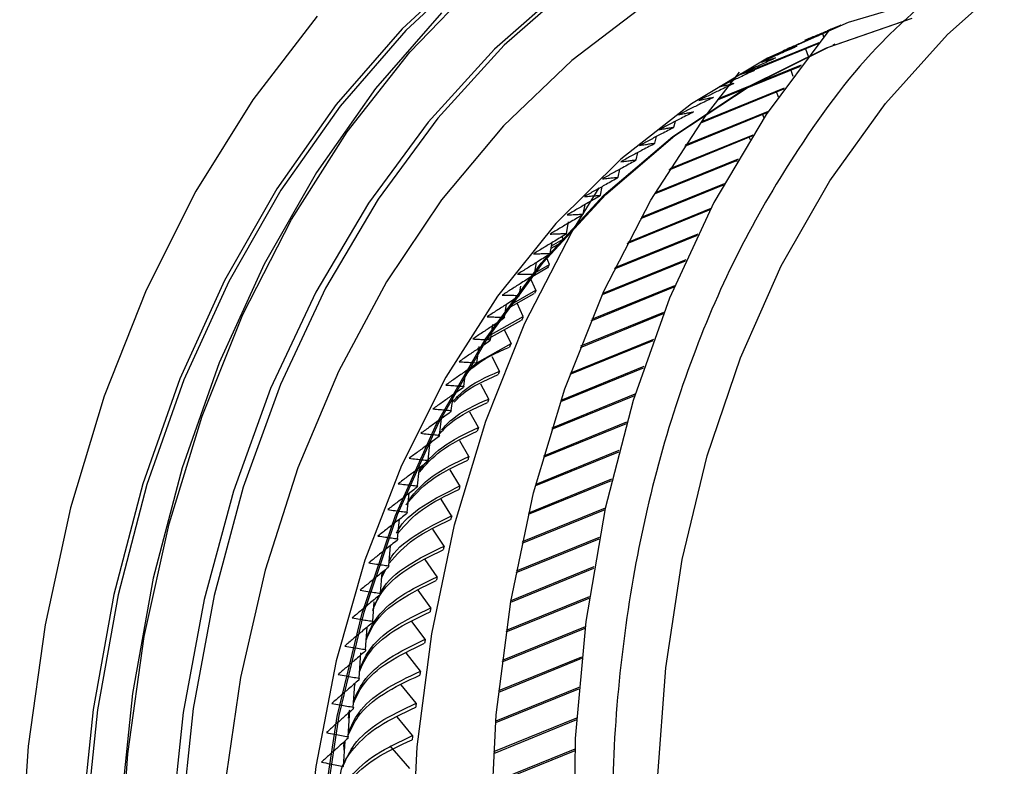
# Model space of a CAD drawing. Extents: x 47 to 177, y 58 to 214.
# Drawn here: x 47 to 63, y 170 to 182 of the extents above; entities that cross this region are included whole.
import ezdxf

# ---------------------------------------------------------------- set-up
doc = ezdxf.new("R2010")
doc.units = 0
doc.layers.get('0').update_dxf_attribs({"linetype": 'CONTINUOUS'})

msp = doc.modelspace()

# ---------------------------------------------------------------- linework, layer by layer
at = {"color": 7, "linetype": 'CONTINUOUS'}
for p, q in [((59.858, 182.122), (59.879, 182.059)), ((59.803, 181.966), (58.474, 181.425)), ((59.787, 181.947), (58.772, 181.534)), ((59.589, 181.867), (59.629, 181.749)), ((60.06, 181.941), (60.028, 181.928)), ((59.504, 181.587), (58.175, 181.046)), ((59.519, 181.606), (58.19, 181.066)), ((59.352, 181.525), (59.386, 181.43)), ((59.234, 181.22), (57.905, 180.679)), ((59.249, 181.24), (57.92, 180.699)), ((59.123, 181.175), (59.151, 181.101)), ((58.977, 180.847), (57.648, 180.306)), ((58.991, 180.867), (57.662, 180.326)), ((58.901, 180.816), (58.922, 180.764)), ((57.481, 180.615), (57.505, 180.709)), ((57.176, 180.358), (57.201, 180.463)), ((58.731, 180.467), (57.402, 179.926)), ((58.744, 180.488), (57.415, 179.947)), ((58.687, 180.449), (58.7, 180.417)), ((56.877, 180.091), (56.904, 180.207)), ((58.509, 180.101), (57.179, 179.56)), ((56.586, 179.812), (56.615, 179.94)), ((58.496, 180.08), (57.167, 179.539)), ((58.481, 180.074), (58.486, 180.063)), ((56.303, 179.523), (56.332, 179.662)), ((58.272, 179.687), (56.943, 179.146)), ((58.284, 179.708), (56.955, 179.167)), ((56.027, 179.222), (56.058, 179.374)), ((58.07, 179.309), (56.741, 178.768)), ((58.058, 179.287), (56.729, 178.746)), ((55.759, 178.912), (55.795, 179.097)), ((55.709, 178.818), (55.692, 178.862)), ((57.855, 178.88), (56.526, 178.339)), ((57.866, 178.902), (56.537, 178.361)), ((55.499, 178.591), (55.531, 178.765)), ((55.517, 178.676), (55.681, 178.768)), ((55.521, 178.712), (55.709, 178.818)), ((55.486, 178.414), (55.433, 178.54)), ((55.155, 178.192), (55.458, 178.363)), ((55.224, 178.266), (55.486, 178.414)), ((55.247, 178.26), (55.28, 178.446)), ((57.662, 178.467), (56.333, 177.926)), ((57.673, 178.49), (56.344, 177.949)), ((55.271, 178), (55.181, 178.207)), ((55.003, 177.919), (55.028, 178.064)), ((57.48, 178.048), (56.151, 177.507)), ((57.489, 178.071), (56.16, 177.53)), ((54.788, 177.691), (55.245, 177.948)), ((54.915, 177.8), (55.271, 178)), ((54.768, 177.569), (54.802, 177.778)), ((55.067, 177.578), (54.968, 177.793)), ((54.554, 177.29), (55.067, 177.578)), ((57.307, 177.622), (55.978, 177.081)), ((57.316, 177.645), (55.987, 177.104)), ((54.51, 177.227), (55.042, 177.524)), ((54.542, 177.209), (54.579, 177.453)), ((54.873, 177.146), (54.765, 177.369)), ((54.324, 176.84), (54.362, 177.102)), ((54.335, 176.846), (54.873, 177.146)), ((57.144, 177.19), (55.815, 176.649)), ((57.153, 177.214), (55.824, 176.673)), ((54.688, 176.706), (54.572, 176.937)), ((56.999, 176.777), (55.67, 176.236)), ((54.115, 176.462), (54.145, 176.675)), ((54.145, 176.675), (54.226, 176.759)), ((56.991, 176.753), (55.662, 176.212)), ((54.514, 176.258), (54.388, 176.497)), ((53.916, 176.076), (53.949, 176.33)), ((56.848, 176.31), (55.519, 175.769)), ((56.856, 176.334), (55.526, 175.793)), ((54.35, 175.802), (54.214, 176.048)), ((53.725, 175.68), (53.758, 175.947)), ((56.715, 175.861), (55.386, 175.32)), ((56.722, 175.886), (55.393, 175.345)), ((53.544, 175.277), (53.579, 175.583)), ((53.564, 175.536), (53.602, 175.574)), ((54.197, 175.338), (54.051, 175.591)), ((56.591, 175.407), (55.262, 174.866)), ((56.598, 175.432), (55.269, 174.891)), ((53.372, 174.866), (53.399, 175.115)), ((54.054, 174.866), (53.897, 175.126)), ((56.477, 174.948), (55.148, 174.407)), ((56.483, 174.973), (55.154, 174.432)), ((53.209, 174.447), (53.24, 174.748)), ((53.921, 174.388), (53.754, 174.654)), ((56.373, 174.484), (55.044, 173.943)), ((56.379, 174.51), (55.05, 173.969)), ((53.056, 174.02), (53.087, 174.333)), ((53.799, 173.903), (53.621, 174.174)), ((56.279, 174.015), (54.95, 173.475)), ((56.284, 174.041), (54.955, 173.5)), ((52.913, 173.587), (52.943, 173.913)), ((53.688, 173.411), (53.499, 173.688)), ((52.78, 173.146), (52.809, 173.482)), ((52.796, 173.388), (52.865, 173.527)), ((52.804, 173.426), (52.846, 173.512)), ((56.195, 173.542), (54.866, 173.001)), ((56.199, 173.568), (54.87, 173.027)), ((53.588, 172.913), (53.387, 173.196)), ((52.657, 172.699), (52.681, 173.008)), ((52.675, 172.934), (52.749, 173.082)), ((56.12, 173.065), (54.791, 172.524)), ((56.124, 173.091), (54.795, 172.55)), ((53.499, 172.409), (53.286, 172.697)), ((52.543, 172.246), (52.57, 172.605)), ((56.055, 172.584), (54.726, 172.043)), ((56.058, 172.61), (54.729, 172.069)), ((52.44, 171.786), (52.468, 172.195)), ((53.42, 171.9), (53.195, 172.192)), ((56, 172.099), (54.671, 171.558)), ((56.002, 172.125), (54.673, 171.584)), ((52.346, 171.321), (52.371, 171.691)), ((52.371, 171.691), (52.362, 171.648)), ((53.353, 171.385), (53.115, 171.681)), ((55.954, 171.61), (54.625, 171.069)), ((55.956, 171.637), (54.627, 171.096)), ((52.263, 170.85), (52.289, 171.272)), ((52.271, 171.19), (52.262, 171.148)), ((53.296, 170.866), (53.046, 171.166)), ((55.918, 171.118), (54.589, 170.577)), ((55.92, 171.145), (54.591, 170.604)), ((52.19, 170.374), (52.214, 170.779)), ((52.199, 170.677), (52.194, 170.635)), ((53.251, 170.342), (52.937, 170.703)), ((55.892, 170.623), (54.563, 170.082)), ((55.893, 170.65), (54.564, 170.109))]:
    msp.add_line(p, q, dxfattribs=at)
at = {"color": 7, "linetype": 'CONTINUOUS', "flags": 128}
for points in [[(48.603, 168.644), (48.733, 170.577), (48.998, 172.453), (49.396, 174.259), (49.924, 175.982), (50.578, 177.611), (51.354, 179.133), (52.246, 180.539), (53.249, 181.818), (54.355, 182.961), (55.556, 183.961), (56.844, 184.81), (58.209, 185.502), (59.114, 185.858)], [(54.285, 183.264), (53.128, 182.189), (52.071, 180.975), (51.121, 179.628), (50.284, 178.16), (49.567, 176.58), (48.974, 174.899), (48.51, 173.129), (48.178, 171.283), (47.98, 169.373), (47.917, 167.413), (47.991, 165.417), (48.2, 163.398), (48.543, 161.371), (49.018, 159.35), (49.621, 157.349), (50.348, 155.382), (51.195, 153.463), (52.154, 151.605)], [(54.343, 183.235), (53.188, 182.162), (52.133, 180.95), (51.185, 179.606), (50.35, 178.141), (49.634, 176.564), (49.042, 174.887), (48.579, 173.12), (48.248, 171.278), (48.05, 169.372), (47.988, 167.416), (48.061, 165.423), (48.27, 163.408), (48.612, 161.385), (49.086, 159.368), (49.688, 157.371), (50.414, 155.408), (51.259, 153.493), (52.216, 151.639)], [(55.925, 182.949), (54.764, 181.926), (53.701, 180.76), (52.745, 179.459), (51.903, 178.033), (51.18, 176.492), (50.583, 174.848), (50.116, 173.113), (49.781, 171.299), (49.583, 169.421), (49.521, 167.492), (49.598, 165.526), (49.811, 163.538), (50.159, 161.542), (50.641, 159.554), (51.251, 157.588), (51.987, 155.659), (52.842, 153.781), (53.809, 151.968)], [(55.767, 182.884), (54.605, 181.862), (53.543, 180.696), (52.587, 179.395), (51.744, 177.969), (51.022, 176.428), (50.425, 174.784), (49.957, 173.048), (49.623, 171.235), (49.425, 169.356), (49.363, 167.427), (49.439, 165.461), (49.652, 163.473), (50.001, 161.478), (50.482, 159.49), (51.093, 157.524), (51.829, 155.595), (52.683, 153.717), (53.651, 151.903)], [(60.067, 157.238), (59.278, 159.016), (58.609, 160.842), (58.065, 162.701), (57.652, 164.578), (57.372, 166.457), (57.227, 168.322), (57.22, 170.159), (57.35, 171.952), (57.615, 173.686), (58.015, 175.347), (58.545, 176.92), (59.201, 178.394), (59.977, 179.755), (60.868, 180.993), (61.865, 182.097), (62.772, 182.908)], [(61.628, 182.699), (60.272, 182.291), (58.981, 181.719), (57.763, 180.988), (56.63, 180.103), (55.591, 179.072), (54.654, 177.904), (53.827, 176.608), (53.117, 175.194), (52.53, 173.676), (52.071, 172.064), (51.744, 170.373), (51.55, 168.617), (51.493, 166.81), (51.571, 164.967), (51.786, 163.103), (52.134, 161.234), (52.614, 159.376), (53.22, 157.543), (53.948, 155.751), (54.793, 154.015), (55.746, 152.349)], [(57.031, 182.585), (55.846, 181.683), (54.754, 180.635), (53.761, 179.449), (52.877, 178.134), (52.107, 176.7), (51.458, 175.158), (50.934, 173.519), (50.54, 171.796), (50.278, 170.002), (50.15, 168.151), (50.159, 166.256), (50.302, 164.333), (50.58, 162.396), (50.989, 160.459), (51.528, 158.538), (52.192, 156.647), (52.976, 154.8), (53.874, 153.011), (54.878, 151.295)], [(51.765, 182.392), (50.737, 181.054), (49.823, 179.586), (49.027, 178), (48.357, 176.307), (47.816, 174.517), (47.409, 172.643), (47.137, 170.698), (47.003, 168.695), (47.008, 166.647), (47.152, 164.57), (47.433, 162.476), (47.85, 160.381), (48.4, 158.298), (49.079, 156.242), (49.883, 154.227), (50.806, 152.267)], [(53.761, 182.447), (52.704, 181.232), (51.754, 179.886), (50.917, 178.418), (50.2, 176.838), (49.607, 175.157), (49.143, 173.387), (48.811, 171.541), (48.613, 169.631), (48.55, 167.671), (48.624, 165.674), (48.833, 163.656), (49.176, 161.628), (49.651, 159.607), (50.254, 157.606), (50.981, 155.639), (51.828, 153.72), (52.787, 151.863)], [(51.698, 167.657), (51.825, 169.445), (52.089, 171.174), (52.489, 172.829), (53.021, 174.395), (53.68, 175.859), (54.46, 177.21), (55.356, 178.434), (56.359, 179.523), (57.461, 180.466), (58.653, 181.256), (59.923, 181.885), (61.262, 182.349)], [(51.729, 167.67), (51.856, 169.458), (52.121, 171.187), (52.521, 172.842), (53.052, 174.408), (53.711, 175.872), (54.492, 177.223), (55.388, 178.447), (56.391, 179.536), (57.493, 180.479), (58.684, 181.268), (59.955, 181.898), (61.294, 182.362)], [(59.972, 182.171), (59.913, 182.1), (58.958, 180.818), (58.121, 179.406), (57.408, 177.875), (56.826, 176.237), (56.378, 174.506), (56.069, 172.696), (55.901, 170.822), (55.876, 168.898), (55.993, 166.94), (56.252, 164.965), (56.651, 162.988), (57.185, 161.024), (57.852, 159.091)], [(59.633, 152.505), (58.587, 154.197), (57.647, 155.966), (56.821, 157.8), (56.115, 159.684), (55.534, 161.603), (55.083, 163.543), (54.766, 165.487), (54.585, 167.421), (54.542, 169.33), (54.636, 171.199), (54.868, 173.013), (55.234, 174.758), (55.733, 176.42), (56.361, 177.987), (57.112, 179.445), (57.981, 180.785), (58.53, 181.495)], [(58.367, 151.99), (57.321, 153.681), (56.382, 155.451), (55.555, 157.285), (54.849, 159.169), (54.268, 161.088), (53.818, 163.027), (53.501, 164.972), (53.32, 166.906), (53.276, 168.815), (53.37, 170.684), (53.602, 172.498), (53.969, 174.243), (54.468, 175.905), (55.095, 177.472), (55.847, 178.93), (56.284, 179.641)]]:
    msp.add_lwpolyline(points, dxfattribs=at)
at = {"color": 7, "linetype": 'CONTINUOUS'}
for centre, radius, start, end in [((64.681, 171.856), 11.334, 113.5355, 113.6619), ((64.691, 171.835), 11.357, 115.5061, 115.6322), ((64.71, 171.797), 11.399, 117.4729, 117.5988), ((64.739, 171.744), 11.46, 119.4339, 119.5593), ((64.779, 171.675), 11.539, 121.387, 121.5119), ((64.832, 171.592), 11.637, 123.3302, 123.4544), ((64.898, 171.496), 11.754, 125.2616, 125.3849), ((64.978, 171.388), 11.889, 127.1792, 127.3016), ((65.073, 171.267), 12.042, 129.0816, 129.2029), ((65.183, 171.136), 12.213, 130.9669, 131.0871), ((65.309, 170.995), 12.402, 132.8339, 132.9528), ((65.453, 170.846), 12.609, 134.6811, 134.7988), ((65.613, 170.69), 12.834, 136.5075, 136.6238), ((65.791, 170.526), 13.075, 138.3119, 138.4267), ((65.987, 170.358), 13.333, 140.0935, 140.2069), ((69.844, 170.731), 16.285, 150.2226, 150.426), ((66.2, 170.185), 13.608, 141.8516, 141.9635), ((70.184, 170.543), 16.673, 151.8319, 152.0321), ((66.432, 170.009), 13.898, 143.5856, 143.6958), ((66.681, 169.832), 14.205, 145.2949, 145.4036), ((70.542, 170.359), 17.075, 153.4161, 153.6131), ((66.948, 169.653), 14.526, 146.9793, 147.0863), ((70.915, 170.179), 17.49, 154.9752, 155.1691), ((67.232, 169.474), 14.862, 148.6385, 148.7439), ((71.304, 170.005), 17.916, 156.5096, 156.7004), ((67.533, 169.297), 15.211, 150.2723, 150.3762), ((71.707, 169.837), 18.353, 158.0194, 158.2072), ((67.851, 169.122), 15.574, 151.8809, 151.9832), ((72.124, 169.676), 18.8, 159.5053, 159.6901), ((68.185, 168.95), 15.949, 153.4643, 153.5649), ((68.534, 168.782), 16.337, 155.0227, 155.1217), ((72.553, 169.522), 19.256, 160.9675, 161.1494), ((68.897, 168.619), 16.735, 156.5563, 156.6537), ((72.994, 169.377), 19.719, 162.4066, 162.5857), ((69.274, 168.462), 17.143, 158.0654, 158.1613), ((73.444, 169.241), 20.19, 163.8232, 163.9994), ((69.663, 168.311), 17.56, 159.5505, 159.6449), ((73.903, 169.115), 20.665, 165.2178, 165.3913), ((70.064, 168.168), 17.986, 161.012, 161.1049), ((74.368, 168.999), 21.145, 166.591, 166.7619), ((70.475, 168.033), 18.419, 162.4504, 162.5418), ((74.84, 168.893), 21.629, 167.9436, 168.1119), ((70.896, 167.906), 18.858, 163.8663, 163.9563), ((75.315, 168.798), 22.114, 169.276, 169.4419), ((71.324, 167.788), 19.303, 165.2603, 165.3489), ((75.793, 168.714), 22.599, 170.5891, 170.7526), ((71.759, 167.679), 19.751, 166.6329, 166.7201), ((76.272, 168.641), 23.083, 171.8835, 172.0447), ((72.2, 167.581), 20.203, 167.9847, 168.0707), ((72.644, 167.492), 20.655, 169.3166, 169.4013), ((76.751, 168.579), 23.566, 173.1599, 173.3189), ((73.09, 167.413), 21.109, 170.6291, 170.7126), ((77.227, 168.528), 24.045, 174.419, 174.5759)]:
    msp.add_arc(centre, radius, start, end, dxfattribs=at)
for points, knots in [([(61.548, 182.658), (61.303, 182.441), (60.528, 181.755), (59.537, 180.42), (58.548, 178.752), (57.798, 177.06), (57.203, 175.231), (56.778, 173.277), (56.528, 171.234), (56.459, 169.136), (56.565, 167.007), (56.869, 164.671), (57.425, 162.16), (58.253, 159.534), (58.991, 157.883), (59.354, 157.069)], [0, 0, 0, 0, 0.04329, 0.136763, 0.209815, 0.282875, 0.357473, 0.43208, 0.506678, 0.581285, 0.654337, 0.727398, 0.820862, 0.911792, 1, 1, 1, 1]), ([(60.133, 182.237), (60.063, 182.207), (59.936, 182.154), (59.751, 182.077), (59.637, 182.029), (59.58, 182.005)], [0, 0, 0, 0, 0.382685, 0.69134, 1, 1, 1, 1]), ([(59.937, 182.161), (59.965, 182.172), (60.014, 182.191), (60.087, 182.22), (60.133, 182.238), (60.156, 182.247)], [0, 0, 0, 0, 0.382683, 0.691337, 1, 1, 1, 1]), ([(59.779, 182.074), (59.708, 182.044), (59.582, 181.99), (59.398, 181.91), (59.285, 181.861), (59.228, 181.836)], [0, 0, 0, 0, 0.382685, 0.69134, 1, 1, 1, 1]), ([(59.58, 182.005), (59.608, 182.015), (59.658, 182.033), (59.732, 182.06), (59.778, 182.076), (59.801, 182.085)], [0, 0, 0, 0, 0.382683, 0.691337, 1, 1, 1, 1]), ([(59.429, 181.899), (59.36, 181.868), (59.234, 181.813), (59.051, 181.731), (58.938, 181.681), (58.882, 181.656)], [0, 0, 0, 0, 0.382685, 0.69134, 1, 1, 1, 1]), ([(59.228, 181.836), (59.256, 181.846), (59.307, 181.863), (59.381, 181.887), (59.428, 181.903), (59.452, 181.911)], [0, 0, 0, 0, 0.382683, 0.691337, 1, 1, 1, 1]), ([(59.086, 181.712), (59.017, 181.68), (58.891, 181.623), (58.709, 181.54), (58.597, 181.489), (58.541, 181.463)], [0, 0, 0, 0, 0.3826852, 0.6913399, 1, 1, 1, 1]), ([(58.882, 181.656), (58.91, 181.664), (58.961, 181.68), (59.037, 181.703), (59.084, 181.717), (59.108, 181.724)], [0, 0, 0, 0, 0.382683, 0.691337, 1, 1, 1, 1]), ([(58.749, 181.513), (58.679, 181.481), (58.555, 181.422), (58.374, 181.337), (58.262, 181.285), (58.206, 181.258)], [0, 0, 0, 0, 0.382685, 0.69134, 1, 1, 1, 1]), ([(58.541, 181.463), (58.57, 181.471), (58.622, 181.485), (58.698, 181.506), (58.746, 181.519), (58.77, 181.526)], [0, 0, 0, 0, 0.382683, 0.691337, 1, 1, 1, 1]), ([(58.417, 181.302), (58.348, 181.269), (58.224, 181.209), (58.044, 181.123), (57.933, 181.069), (57.878, 181.042)], [0, 0, 0, 0, 0.382685, 0.69134, 1, 1, 1, 1]), ([(58.206, 181.258), (58.235, 181.265), (58.288, 181.279), (58.365, 181.298), (58.414, 181.31), (58.438, 181.316)], [0, 0, 0, 0, 0.382683, 0.691337, 1, 1, 1, 1]), ([(58.092, 181.079), (58.024, 181.045), (57.9, 180.985), (57.721, 180.896), (57.611, 180.841), (57.556, 180.813)], [0, 0, 0, 0, 0.382685, 0.69134, 1, 1, 1, 1]), ([(57.878, 181.042), (57.907, 181.048), (57.96, 181.06), (58.039, 181.077), (58.088, 181.088), (58.113, 181.094)], [0, 0, 0, 0, 0.382683, 0.6913371, 1, 1, 1, 1]), ([(57.773, 180.845), (57.705, 180.81), (57.583, 180.748), (57.405, 180.658), (57.295, 180.602), (57.24, 180.574)], [0, 0, 0, 0, 0.382685, 0.69134, 1, 1, 1, 1]), ([(57.556, 180.813), (57.585, 180.819), (57.64, 180.83), (57.719, 180.845), (57.769, 180.855), (57.794, 180.86)], [0, 0, 0, 0, 0.382683, 0.691337, 1, 1, 1, 1]), ([(57.462, 180.599), (57.394, 180.564), (57.272, 180.501), (57.095, 180.408), (56.986, 180.351), (56.931, 180.322)], [0, 0, 0, 0, 0.382685, 0.69134, 1, 1, 1, 1]), ([(57.24, 180.574), (57.27, 180.579), (57.325, 180.588), (57.406, 180.602), (57.456, 180.61), (57.481, 180.615)], [0, 0, 0, 0, 0.382683, 0.691337, 1, 1, 1, 1]), ([(57.157, 180.341), (57.089, 180.306), (56.968, 180.242), (56.792, 180.148), (56.684, 180.089), (56.63, 180.06)], [0, 0, 0, 0, 0.382685, 0.69134, 1, 1, 1, 1]), ([(56.931, 180.322), (56.962, 180.327), (57.018, 180.335), (57.099, 180.347), (57.15, 180.354), (57.176, 180.358)], [0, 0, 0, 0, 0.382683, 0.691337, 1, 1, 1, 1]), ([(56.63, 180.06), (56.661, 180.064), (56.717, 180.071), (56.8, 180.081), (56.852, 180.087), (56.878, 180.091)], [0, 0, 0, 0, 0.382683, 0.6913371, 1, 1, 1, 1]), ([(56.859, 180.073), (56.792, 180.037), (56.672, 179.971), (56.497, 179.876), (56.389, 179.816), (56.335, 179.786)], [0, 0, 0, 0, 0.382685, 0.69134, 1, 1, 1, 1]), ([(56.568, 179.794), (56.502, 179.757), (56.382, 179.69), (56.209, 179.593), (56.102, 179.532), (56.048, 179.502)], [0, 0, 0, 0, 0.382685, 0.69134, 1, 1, 1, 1]), ([(56.335, 179.786), (56.367, 179.79), (56.424, 179.795), (56.508, 179.804), (56.56, 179.809), (56.587, 179.812)], [0, 0, 0, 0, 0.382683, 0.691337, 1, 1, 1, 1]), ([(56.285, 179.504), (56.219, 179.466), (56.1, 179.398), (55.928, 179.299), (55.822, 179.238), (55.769, 179.207)], [0, 0, 0, 0, 0.382685, 0.69134, 1, 1, 1, 1]), ([(56.048, 179.502), (56.08, 179.504), (56.138, 179.509), (56.223, 179.516), (56.276, 179.52), (56.303, 179.522)], [0, 0, 0, 0, 0.382683, 0.691337, 1, 1, 1, 1]), ([(56.01, 179.203), (55.944, 179.165), (55.826, 179.096), (55.655, 178.995), (55.55, 178.932), (55.497, 178.901)], [0, 0, 0, 0, 0.382685, 0.69134, 1, 1, 1, 1]), ([(55.769, 179.207), (55.801, 179.209), (55.86, 179.212), (55.946, 179.217), (56, 179.22), (56.027, 179.222)], [0, 0, 0, 0, 0.382683, 0.691337, 1, 1, 1, 1]), ([(55.742, 178.892), (55.677, 178.853), (55.56, 178.783), (55.39, 178.68), (55.286, 178.617), (55.233, 178.585)], [0, 0, 0, 0, 0.3826852, 0.6913399, 1, 1, 1, 1]), ([(55.497, 178.901), (55.53, 178.902), (55.59, 178.904), (55.677, 178.908), (55.732, 178.91), (55.759, 178.912)], [0, 0, 0, 0, 0.382683, 0.691337, 1, 1, 1, 1]), ([(55.483, 178.57), (55.418, 178.531), (55.302, 178.46), (55.133, 178.356), (55.03, 178.291), (54.978, 178.259)], [0, 0, 0, 0, 0.3826852, 0.6913399, 1, 1, 1, 1]), ([(55.233, 178.585), (55.267, 178.586), (55.327, 178.587), (55.416, 178.588), (55.471, 178.59), (55.499, 178.591)], [0, 0, 0, 0, 0.382683, 0.691337, 1, 1, 1, 1]), ([(55.231, 178.238), (55.167, 178.199), (55.052, 178.126), (54.885, 178.021), (54.782, 177.955), (54.73, 177.923)], [0, 0, 0, 0, 0.382685, 0.69134, 1, 1, 1, 1]), ([(54.978, 178.259), (55.012, 178.259), (55.073, 178.259), (55.163, 178.259), (55.219, 178.26), (55.247, 178.26)], [0, 0, 0, 0, 0.382683, 0.691337, 1, 1, 1, 1]), ([(54.988, 177.897), (54.925, 177.857), (54.81, 177.783), (54.644, 177.676), (54.542, 177.61), (54.491, 177.577)], [0, 0, 0, 0, 0.382685, 0.69134, 1, 1, 1, 1]), ([(54.73, 177.923), (54.765, 177.922), (54.827, 177.921), (54.918, 177.92), (54.975, 177.919), (55.004, 177.919)], [0, 0, 0, 0, 0.382683, 0.691337, 1, 1, 1, 1]), ([(54.491, 177.577), (54.526, 177.575), (54.589, 177.573), (54.682, 177.571), (54.74, 177.569), (54.769, 177.569)], [0, 0, 0, 0, 0.382683, 0.691337, 1, 1, 1, 1]), ([(54.754, 177.546), (54.691, 177.505), (54.577, 177.431), (54.413, 177.322), (54.311, 177.255), (54.26, 177.221)], [0, 0, 0, 0, 0.382685, 0.69134, 1, 1, 1, 1]), ([(54.528, 177.186), (54.465, 177.144), (54.353, 177.069), (54.19, 176.959), (54.089, 176.891), (54.039, 176.857)], [0, 0, 0, 0, 0.382685, 0.69134, 1, 1, 1, 1]), ([(54.14, 176.642), (54.179, 176.684), (54.353, 176.874), (54.632, 176.996), (54.849, 177.091)], [0, 0, 0, 0, 0.222011, 1, 1, 1, 1]), ([(54.26, 177.221), (54.296, 177.219), (54.36, 177.216), (54.454, 177.212), (54.513, 177.21), (54.542, 177.209)], [0, 0, 0, 0, 0.382683, 0.691337, 1, 1, 1, 1]), ([(54.311, 176.816), (54.249, 176.774), (54.137, 176.698), (53.975, 176.587), (53.876, 176.517), (53.826, 176.483)], [0, 0, 0, 0, 0.382685, 0.69134, 1, 1, 1, 1]), ([(54.039, 176.857), (54.075, 176.854), (54.14, 176.85), (54.235, 176.844), (54.295, 176.841), (54.324, 176.84)], [0, 0, 0, 0, 0.382683, 0.691337, 1, 1, 1, 1]), ([(53.933, 176.209), (53.986, 176.268), (54.173, 176.475), (54.473, 176.61), (54.688, 176.706)], [0, 0, 0, 0, 0.282837, 1, 1, 1, 1]), ([(53.96, 176.206), (53.998, 176.247), (54.171, 176.433), (54.449, 176.555), (54.666, 176.65)], [0, 0, 0, 0, 0.220048, 1, 1, 1, 1]), ([(53.826, 176.483), (53.862, 176.48), (53.928, 176.475), (54.025, 176.468), (54.085, 176.464), (54.116, 176.462)], [0, 0, 0, 0, 0.382683, 0.6913371, 1, 1, 1, 1]), ([(54.103, 176.438), (54.041, 176.395), (53.93, 176.318), (53.77, 176.205), (53.671, 176.135), (53.622, 176.1)], [0, 0, 0, 0, 0.382685, 0.69134, 1, 1, 1, 1]), ([(53.715, 175.687), (53.775, 175.753), (53.966, 175.964), (54.279, 176.105), (54.493, 176.201)], [0, 0, 0, 0, 0.3133541, 1, 1, 1, 1]), ([(53.759, 175.764), (53.812, 175.822), (53.998, 176.027), (54.299, 176.162), (54.514, 176.258)], [0, 0, 0, 0, 0.284243, 1, 1, 1, 1]), ([(53.903, 176.051), (53.843, 176.007), (53.733, 175.929), (53.574, 175.815), (53.476, 175.744), (53.427, 175.709)], [0, 0, 0, 0, 0.382685, 0.69134, 1, 1, 1, 1]), ([(53.622, 176.1), (53.659, 176.097), (53.726, 176.091), (53.824, 176.082), (53.885, 176.078), (53.916, 176.075)], [0, 0, 0, 0, 0.382683, 0.691337, 1, 1, 1, 1]), ([(53.399, 175.115), (53.509, 175.243), (53.747, 175.518), (54.14, 175.703), (54.35, 175.802)], [0, 0, 0, 0, 0.464731, 1, 1, 1, 1]), ([(53.405, 175.087), (53.508, 175.205), (53.738, 175.467), (54.12, 175.645), (54.33, 175.744)], [0, 0, 0, 0, 0.448086, 1, 1, 1, 1]), ([(53.427, 175.709), (53.464, 175.705), (53.533, 175.698), (53.632, 175.688), (53.694, 175.683), (53.725, 175.68)], [0, 0, 0, 0, 0.382683, 0.691337, 1, 1, 1, 1]), ([(53.713, 175.655), (53.653, 175.611), (53.544, 175.532), (53.387, 175.417), (53.29, 175.345), (53.241, 175.31)], [0, 0, 0, 0, 0.382685, 0.69134, 1, 1, 1, 1]), ([(53.533, 175.251), (53.473, 175.207), (53.365, 175.127), (53.209, 175.011), (53.113, 174.938), (53.065, 174.902)], [0, 0, 0, 0, 0.382685, 0.69134, 1, 1, 1, 1]), ([(53.185, 174.561), (53.307, 174.701), (53.555, 174.985), (53.969, 175.18), (54.178, 175.279)], [0, 0, 0, 0, 0.495231, 1, 1, 1, 1]), ([(53.229, 174.639), (53.344, 174.772), (53.586, 175.05), (53.987, 175.239), (54.197, 175.338)], [0, 0, 0, 0, 0.47727, 1, 1, 1, 1]), ([(53.241, 175.31), (53.279, 175.305), (53.349, 175.297), (53.449, 175.286), (53.512, 175.28), (53.544, 175.277)], [0, 0, 0, 0, 0.382683, 0.691337, 1, 1, 1, 1]), ([(53.065, 174.902), (53.104, 174.897), (53.174, 174.888), (53.276, 174.876), (53.34, 174.869), (53.372, 174.866)], [0, 0, 0, 0, 0.382683, 0.691337, 1, 1, 1, 1]), ([(53.361, 174.839), (53.302, 174.795), (53.195, 174.714), (53.041, 174.596), (52.945, 174.523), (52.898, 174.487)], [0, 0, 0, 0, 0.382685, 0.69134, 1, 1, 1, 1]), ([(53.039, 174.109), (53.044, 174.121), (53.125, 174.292), (53.447, 174.564), (53.851, 174.765), (54.054, 174.866)], [0, 0, 0, 0, 0.034568, 0.515358, 1, 1, 1, 1]), ([(53.071, 174.122), (53.186, 174.251), (53.425, 174.52), (53.827, 174.708), (54.036, 174.807)], [0, 0, 0, 0, 0.478621, 1, 1, 1, 1]), ([(53.199, 174.42), (53.141, 174.375), (53.035, 174.293), (52.882, 174.174), (52.788, 174.101), (52.741, 174.064)], [0, 0, 0, 0, 0.382685, 0.69134, 1, 1, 1, 1]), ([(52.898, 174.487), (52.937, 174.481), (53.009, 174.471), (53.112, 174.458), (53.177, 174.451), (53.21, 174.447)], [0, 0, 0, 0, 0.382683, 0.691337, 1, 1, 1, 1]), ([(52.918, 173.627), (53.039, 173.762), (53.283, 174.036), (53.696, 174.229), (53.905, 174.327)], [0, 0, 0, 0, 0.493934, 1, 1, 1, 1]), ([(52.92, 173.663), (52.922, 173.666), (53, 173.826), (53.316, 174.087), (53.719, 174.287), (53.921, 174.388)], [0, 0, 0, 0, 0.011047, 0.503551, 1, 1, 1, 1]), ([(53.047, 173.993), (52.989, 173.947), (52.884, 173.865), (52.733, 173.745), (52.64, 173.671), (52.593, 173.633)], [0, 0, 0, 0, 0.382685, 0.69134, 1, 1, 1, 1]), ([(52.741, 174.064), (52.781, 174.058), (52.853, 174.047), (52.958, 174.033), (53.024, 174.024), (53.057, 174.02)], [0, 0, 0, 0, 0.382683, 0.691337, 1, 1, 1, 1]), ([(52.657, 172.872), (52.696, 172.965), (52.801, 173.208), (53.172, 173.545), (53.58, 173.742), (53.785, 173.841)], [0, 0, 0, 0, 0.232072, 0.614504, 1, 1, 1, 1]), ([(52.779, 173.143), (52.788, 173.161), (52.869, 173.332), (53.192, 173.604), (53.596, 173.803), (53.799, 173.903)], [0, 0, 0, 0, 0.055391, 0.525811, 1, 1, 1, 1]), ([(52.593, 173.633), (52.633, 173.627), (52.707, 173.616), (52.814, 173.6), (52.88, 173.591), (52.914, 173.587)], [0, 0, 0, 0, 0.382683, 0.691337, 1, 1, 1, 1]), ([(52.905, 173.559), (52.847, 173.513), (52.743, 173.43), (52.594, 173.309), (52.501, 173.234), (52.455, 173.196)], [0, 0, 0, 0, 0.382685, 0.69134, 1, 1, 1, 1]), ([(52.555, 172.404), (52.593, 172.491), (52.695, 172.726), (53.063, 173.054), (53.47, 173.25), (53.675, 173.349)], [0, 0, 0, 0, 0.22582, 0.611366, 1, 1, 1, 1]), ([(52.557, 172.436), (52.598, 172.53), (52.703, 172.776), (53.076, 173.115), (53.483, 173.312), (53.688, 173.411)], [0, 0, 0, 0, 0.2358436, 0.6163976, 1, 1, 1, 1]), ([(52.455, 173.196), (52.496, 173.189), (52.571, 173.177), (52.679, 173.161), (52.747, 173.151), (52.78, 173.146)], [0, 0, 0, 0, 0.382683, 0.691337, 1, 1, 1, 1]), ([(52.772, 173.118), (52.715, 173.072), (52.612, 172.988), (52.464, 172.866), (52.373, 172.79), (52.327, 172.752)], [0, 0, 0, 0, 0.382685, 0.69134, 1, 1, 1, 1]), ([(52.448, 171.898), (52.488, 171.99), (52.592, 172.227), (52.964, 172.557), (53.371, 172.752), (53.576, 172.85)], [0, 0, 0, 0, 0.240797, 0.618884, 1, 1, 1, 1]), ([(52.45, 171.933), (52.493, 172.032), (52.599, 172.279), (52.975, 172.619), (53.383, 172.815), (53.588, 172.913)], [0, 0, 0, 0, 0.249056, 0.62303, 1, 1, 1, 1]), ([(52.327, 172.752), (52.369, 172.745), (52.444, 172.732), (52.554, 172.714), (52.623, 172.704), (52.657, 172.699)], [0, 0, 0, 0, 0.382683, 0.691337, 1, 1, 1, 1]), ([(52.649, 172.67), (52.593, 172.624), (52.491, 172.54), (52.344, 172.416), (52.254, 172.34), (52.209, 172.301)], [0, 0, 0, 0, 0.382685, 0.69134, 1, 1, 1, 1]), ([(52.353, 171.425), (52.398, 171.528), (52.506, 171.776), (52.886, 172.116), (53.294, 172.311), (53.499, 172.409)], [0, 0, 0, 0, 0.26199, 0.629523, 1, 1, 1, 1]), ([(52.536, 172.217), (52.481, 172.17), (52.38, 172.085), (52.235, 171.96), (52.145, 171.883), (52.101, 171.845)], [0, 0, 0, 0, 0.382685, 0.69134, 1, 1, 1, 1]), ([(52.209, 172.301), (52.251, 172.294), (52.328, 172.281), (52.439, 172.262), (52.509, 172.251), (52.543, 172.246)], [0, 0, 0, 0, 0.382683, 0.691337, 1, 1, 1, 1]), ([(52.351, 171.388), (52.394, 171.485), (52.499, 171.723), (52.876, 172.054), (53.283, 172.248), (53.488, 172.346)], [0, 0, 0, 0, 0.255369, 0.626199, 1, 1, 1, 1]), ([(52.267, 170.913), (52.314, 171.02), (52.423, 171.268), (52.807, 171.608), (53.215, 171.802), (53.42, 171.9)], [0, 0, 0, 0, 0.2746818, 0.6358942, 1, 1, 1, 1]), ([(52.434, 171.757), (52.379, 171.709), (52.279, 171.624), (52.135, 171.499), (52.047, 171.421), (52.003, 171.382)], [0, 0, 0, 0, 0.382685, 0.69134, 1, 1, 1, 1]), ([(52.101, 171.845), (52.144, 171.837), (52.221, 171.823), (52.334, 171.803), (52.405, 171.792), (52.44, 171.786)], [0, 0, 0, 0, 0.382683, 0.691337, 1, 1, 1, 1]), ([(52.265, 170.873), (52.31, 170.975), (52.417, 171.214), (52.798, 171.546), (53.206, 171.739), (53.411, 171.836)], [0, 0, 0, 0, 0.269581, 0.633334, 1, 1, 1, 1]), ([(52.341, 171.291), (52.286, 171.243), (52.188, 171.157), (52.046, 171.031), (51.958, 170.953), (51.915, 170.914)], [0, 0, 0, 0, 0.3826852, 0.6913399, 1, 1, 1, 1]), ([(52.003, 171.382), (52.046, 171.374), (52.125, 171.359), (52.24, 171.339), (52.311, 171.327), (52.347, 171.321)], [0, 0, 0, 0, 0.382683, 0.691337, 1, 1, 1, 1]), ([(52.138, 170.122), (52.138, 170.174), (52.138, 170.365), (52.34, 170.673), (52.727, 171.033), (53.138, 171.224), (53.345, 171.32)], [0, 0, 0, 0, 0.1092052, 0.4037589, 0.7006902, 1, 1, 1, 1]), ([(52.191, 170.396), (52.241, 170.507), (52.351, 170.755), (52.739, 171.095), (53.148, 171.288), (53.353, 171.385)], [0, 0, 0, 0, 0.287167, 0.642161, 1, 1, 1, 1]), ([(52.277, 171.145), (52.272, 171.185), (52.266, 171.229), (52.288, 171.269), (52.289, 171.272)], [0, 0, 0, 0, 0.917792, 1, 1, 1, 1]), ([(52.258, 170.82), (52.204, 170.772), (52.107, 170.685), (51.966, 170.559), (51.88, 170.48), (51.837, 170.441)], [0, 0, 0, 0, 0.382685, 0.69134, 1, 1, 1, 1]), ([(51.915, 170.914), (51.959, 170.906), (52.039, 170.89), (52.155, 170.869), (52.227, 170.856), (52.263, 170.85)], [0, 0, 0, 0, 0.382683, 0.6913371, 1, 1, 1, 1]), ([(52.075, 169.408), (52.069, 169.548), (52.057, 169.828), (52.285, 170.219), (52.679, 170.578), (53.09, 170.77), (53.296, 170.866)], [0, 0, 0, 0, 0.246986, 0.49598, 0.746985, 1, 1, 1, 1]), ([(52.084, 169.61), (52.084, 169.666), (52.082, 169.856), (52.285, 170.162), (52.672, 170.514), (53.083, 170.705), (53.29, 170.8)], [0, 0, 0, 0, 0.120414, 0.411262, 0.704456, 1, 1, 1, 1]), ([(52.202, 170.634), (52.195, 170.681), (52.188, 170.732), (52.213, 170.777), (52.214, 170.779)], [0, 0, 0, 0, 0.94356, 1, 1, 1, 1]), ([(51.837, 170.441), (51.882, 170.432), (51.963, 170.416), (52.08, 170.394), (52.154, 170.381), (52.19, 170.374)], [0, 0, 0, 0, 0.382683, 0.691337, 1, 1, 1, 1])]:
    msp.add_open_spline(points, degree=3, knots=knots, dxfattribs=at)

doc.saveas('drawing.dxf')
